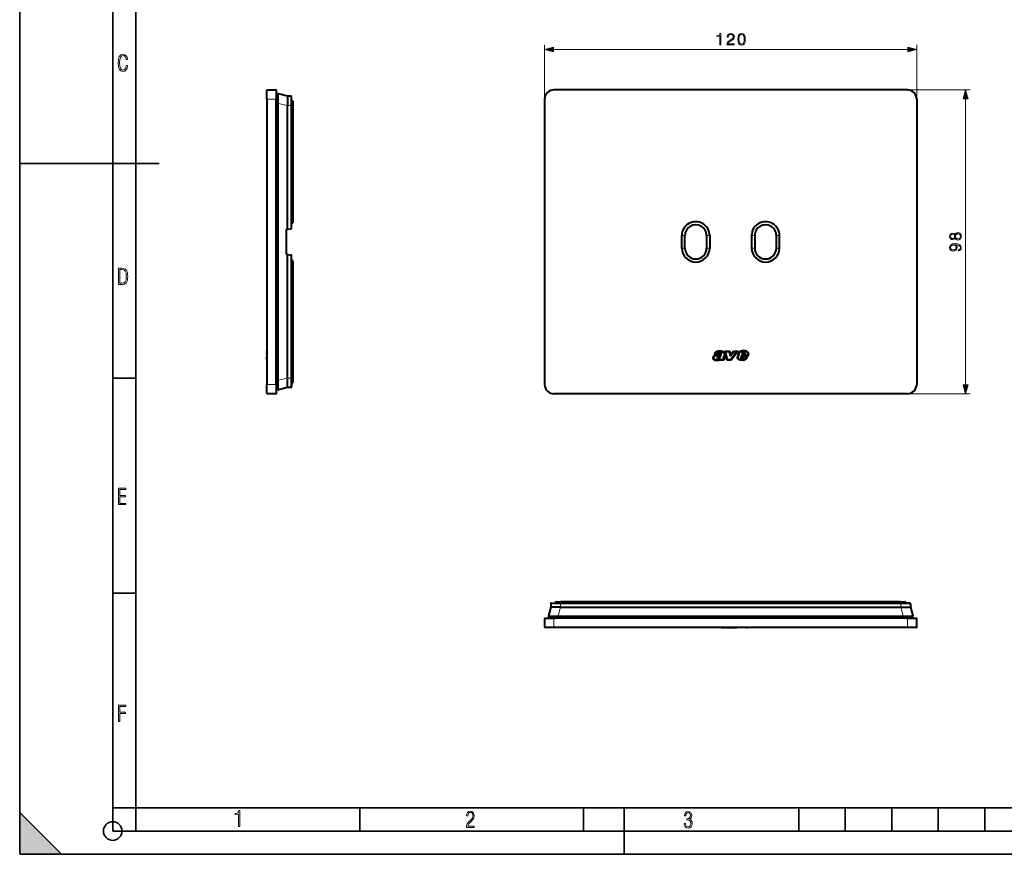
# Model space of a CAD drawing. Extents: x 0 to 420, y 0 to 297.
# Drawn here: x 0 to 212, y 0 to 179 of the extents above; entities that cross this region are included whole.
import ezdxf

# ---------------------------------------------------------------- set-up
doc = ezdxf.new("R2010")
doc.units = 0
doc.linetypes.add('DASHDOT', pattern=[18.5, 12, -3, 0.5, -3])

msp = doc.modelspace()

# ---------------------------------------------------------------- linework, layer by layer
at = {"color": 7, "lineweight": 35}
for p, q in [((0, 0), (0, 297)), ((0, 0), (0, 297)), ((20.000401, 4.99976), (20.000401, 292)), ((25.000401, 9.99976), (25.000401, 287)), ((0, 148.5), (30, 148.5)), ((20.000401, 102.333), (25.000401, 102.333)), ((20.000401, 56.166599), (25.000401, 56.166599)), ((0, 9), (9, 0)), ((0, 0), (0, 9)), ((20.000401, 10), (25.000401, 10)), ((20.000401, 9.99976), (25.000401, 9.99976)), ((25.000401, 9.99976), (410, 9.99976)), ((25.0005, 4.99976), (25.0005, 9.99976)), ((73.125504, 4.99976), (73.125504, 9.99976)), ((121.250999, 4.99976), (121.250999, 9.99976)), ((130, 0), (130, 9.99976)), ((167.501007, 4.99976), (167.501007, 9.99976)), ((177.501007, 4.99976), (177.501007, 9.99976)), ((187.501007, 4.99976), (187.501007, 9.99976)), ((197.501007, 4.99976), (197.501007, 9.99976)), ((207.501007, 4.99976), (207.501007, 9.99976)), ((20.000401, 4.99976), (167.501007, 4.99976)), ((167.501007, 4.99976), (177.501007, 4.99976)), ((177.501007, 4.99976), (187.501007, 4.99976)), ((187.501007, 4.99976), (197.501007, 4.99976)), ((197.501007, 4.99976), (207.501007, 4.99976)), ((207.501007, 4.99976), (217.5, 4.99976)), ((0, 0), (420, 0)), ((0, 0), (420, 0)), ((0, 0), (9, 0))]:
    msp.add_line(p, q, dxfattribs=at)
at = {"color": 7, "lineweight": 18}
for p, q in [((112.863617, 162.325378), (112.863617, 174.012299)), ((192.863617, 162.325378), (192.863617, 174.012299)), ((114.795471, 173.012299), (190.931763, 173.012299)), ((53.235668, 162.325378), (53.235668, 164.325378)), ((55.102333, 164.325378), (55.102333, 162.325378)), ((114.863617, 164.325378), (114.863617, 164.258728)), ((190.863617, 164.258728), (114.863617, 164.258728)), ((190.863617, 164.325378), (204.382553, 164.325378)), ((190.863617, 164.325378), (190.863617, 164.258728)), ((53.235668, 162.325378), (53.168999, 162.325378)), ((53.235668, 162.325378), (53.235668, 100.99205)), ((53.235668, 162.325378), (55.102333, 162.325378)), ((55.102333, 100.99205), (55.102333, 162.325378)), ((55.168999, 162.325378), (55.102333, 162.325378)), ((55.502335, 162.042053), (55.168999, 162.042053)), ((55.668541, 161.415634), (55.502335, 161.415634)), ((55.668541, 101.90181), (55.668541, 161.415634)), ((57.569, 160.932114), (55.668541, 161.415634)), ((58.303497, 160.932114), (57.569, 160.932114)), ((58.303497, 160.932114), (58.303497, 162.993179)), ((58.303497, 134.490158), (58.303497, 160.932114)), ((58.435665, 160.932114), (58.303497, 160.932114)), ((58.569, 161.99205), (58.569, 160.858719)), ((112.863617, 162.325378), (112.930283, 162.325378)), ((112.930283, 162.325378), (112.930283, 100.99205)), ((192.863617, 162.325378), (192.796951, 162.325378)), ((192.796951, 162.325378), (192.796951, 100.99205)), ((203.382553, 100.923904), (203.382553, 162.393524)), ((58.435669, 160.858719), (58.569, 160.858719)), ((58.569, 160.858719), (58.569, 135.851166)), ((58.569, 160.858719), (58.702332, 160.858719)), ((142.363617, 132.99205), (143.030289, 132.99205)), ((148.363617, 132.99205), (147.69696, 132.99205)), ((157.363617, 132.99205), (158.030289, 132.99205)), ((163.363617, 132.99205), (162.69696, 132.99205)), ((142.363617, 130.325378), (143.030289, 130.325378)), ((148.363617, 130.325378), (147.69696, 130.325378)), ((157.363617, 130.325378), (158.030289, 130.325378)), ((163.363617, 130.325378), (162.69696, 130.325378)), ((58.303497, 102.385323), (58.303497, 128.827271)), ((58.569, 127.466263), (58.569, 102.458717)), ((55.668541, 101.90181), (55.502335, 101.90181)), ((57.569, 102.385323), (55.668541, 101.90181)), ((58.303497, 102.385323), (57.569, 102.385323)), ((58.303497, 102.385323), (58.303497, 100.324257)), ((58.435665, 102.385323), (58.303497, 102.385323)), ((58.435665, 102.458717), (58.569, 102.458717)), ((58.569, 101.325386), (58.569, 102.458717)), ((58.569, 102.458717), (58.702332, 102.458717)), ((53.235668, 100.99205), (53.168999, 100.99205)), ((53.235668, 98.99205), (53.235668, 100.99205)), ((55.102333, 100.99205), (53.235668, 100.99205)), ((55.102333, 100.99205), (55.102333, 98.99205)), ((55.168999, 100.99205), (55.102333, 100.99205)), ((55.502335, 101.275383), (55.168999, 101.275383)), ((112.863617, 100.99205), (112.930283, 100.99205)), ((192.863617, 100.99205), (192.796951, 100.99205)), ((190.863617, 99.058716), (114.863617, 99.058716)), ((114.863617, 98.99205), (114.863617, 99.058716)), ((190.863617, 98.99205), (190.863617, 99.058716)), ((190.863617, 98.99205), (204.382553, 98.99205)), ((114.195824, 53.864685), (116.256889, 53.864685)), ((116.330284, 54.130188), (115.196953, 54.130188)), ((116.256889, 53.130188), (115.773376, 51.229729)), ((116.256889, 53.996853), (116.256889, 53.864685)), ((116.256889, 53.864685), (116.256889, 53.130188)), ((116.256889, 53.864685), (189.470352, 53.864685)), ((116.330284, 54.130188), (116.330284, 54.263519)), ((189.396957, 54.130188), (116.330284, 54.130188)), ((116.330284, 53.996853), (116.330284, 54.130188)), ((189.396957, 54.130188), (189.396957, 54.263519)), ((189.396957, 54.130188), (190.530289, 54.130188)), ((189.396957, 53.996853), (189.396957, 54.130188)), ((189.470352, 53.996853), (189.470352, 53.864685)), ((189.470352, 53.864685), (189.470352, 53.130188)), ((191.531403, 53.864685), (189.470352, 53.864685)), ((189.470352, 53.130188), (189.953857, 51.229729)), ((115.14695, 51.063522), (115.14695, 50.730186)), ((115.773376, 51.229729), (115.773376, 51.063522)), ((189.953857, 51.229729), (115.773376, 51.229729)), ((189.953857, 51.229729), (189.953857, 51.063522)), ((190.580292, 51.063522), (190.580292, 50.730186)), ((112.863617, 50.663521), (114.863617, 50.663521)), ((114.863617, 48.796856), (112.863617, 48.796856)), ((114.863617, 50.730186), (114.863617, 50.663521)), ((114.863617, 50.663521), (114.863617, 48.796856)), ((190.863617, 50.663521), (114.863617, 50.663521)), ((114.863617, 48.796856), (114.863617, 48.730186)), ((190.863617, 48.796856), (114.863617, 48.796856)), ((190.863617, 50.730186), (190.863617, 50.663521)), ((190.863617, 48.796856), (190.863617, 50.663521)), ((190.863617, 50.663521), (192.863617, 50.663521)), ((190.863617, 48.796856), (190.863617, 48.730186)), ((192.863617, 48.796856), (190.863617, 48.796856))]:
    msp.add_line(p, q, dxfattribs=at)
at = {"color": 7, "lineweight": 40}
for p, q in [((53.168999, 162.325378), (53.168999, 164.258728)), ((53.235668, 164.325378), (55.102333, 164.325378)), ((55.168999, 164.258728), (55.168999, 162.325378)), ((55.502335, 161.415634), (55.502335, 163.353882)), ((57.569, 162.999588), (55.668541, 163.483093)), ((190.863617, 164.325378), (114.863617, 164.325378)), ((53.168999, 162.325378), (53.168999, 100.99205)), ((55.502335, 162.70871), (55.168999, 162.70871)), ((55.168999, 162.70871), (55.168999, 162.042053)), ((55.168999, 100.99205), (55.168999, 162.325378)), ((55.502335, 162.70871), (55.502335, 162.042053)), ((55.502335, 162.042053), (55.502335, 101.275383)), ((55.502335, 101.90181), (55.502335, 161.415634)), ((57.569, 162.999588), (57.569, 160.932114)), ((58.303497, 162.993179), (57.569, 162.999588)), ((57.569, 134.360657), (57.569, 160.932114)), ((58.435665, 160.932114), (58.435665, 162.859848)), ((58.435665, 161.99205), (58.569, 161.99205)), ((58.435665, 134.569397), (58.435665, 160.932114)), ((58.702332, 161.858719), (58.702332, 160.858719)), ((112.863617, 162.325378), (112.863617, 100.99205)), ((192.863617, 162.325378), (192.863617, 100.99205)), ((58.702332, 160.858719), (58.702332, 135.792053)), ((58.569, 135.851166), (58.435665, 135.851166)), ((58.569, 135.658722), (58.435669, 135.658722)), ((58.701851, 135.780731), (58.702332, 135.792053)), ((57.368999, 129.103928), (57.368999, 134.213501)), ((57.479179, 134.344818), (57.569, 134.360657)), ((57.569, 134.360657), (58.303497, 134.490158)), ((58.380577, 134.503754), (58.303497, 134.490158)), ((142.363617, 130.325378), (142.363617, 132.99205)), ((143.030289, 130.325378), (143.030289, 132.99205)), ((147.69696, 132.99205), (147.69696, 130.325378)), ((148.363617, 132.99205), (148.363617, 130.325378)), ((157.363617, 132.99205), (157.363617, 130.325378)), ((158.030289, 132.99205), (158.030289, 130.325378)), ((162.69696, 130.325378), (162.69696, 132.99205)), ((163.363617, 130.325378), (163.363617, 132.99205)), ((57.479179, 128.972626), (57.569, 128.956787)), ((57.569, 102.385323), (57.569, 128.956787)), ((57.569, 128.956787), (58.303497, 128.827271)), ((58.380577, 128.81369), (58.303497, 128.827271)), ((58.435665, 102.385323), (58.435665, 128.748032)), ((58.569, 127.466263), (58.435665, 127.466263)), ((58.569, 127.658722), (58.435669, 127.658722)), ((58.701851, 127.536713), (58.702332, 127.525383)), ((58.702332, 127.525383), (58.702332, 102.458717)), ((53.168999, 108.081207), (53.168999, 108.082199)), ((53.168999, 108.059433), (53.168999, 108.081207)), ((53.168999, 108.008186), (53.168999, 108.059372)), ((53.168999, 108.008179), (53.168999, 107.314537)), ((150.909363, 108.014069), (150.908173, 108.014153)), ((150.918793, 108.147064), (150.920227, 108.146965)), ((152.064133, 106.192047), (151.611938, 108.191956)), ((151.611938, 108.191956), (152.645447, 108.191956)), ((151.778793, 108.058624), (152.539856, 108.058624)), ((152.170685, 106.325386), (151.778793, 108.058624)), ((152.539856, 108.058624), (152.771362, 107.074867)), ((152.645447, 108.191956), (152.836212, 107.381332)), ((152.771362, 107.074867), (153.516541, 108.058716)), ((152.836212, 107.381332), (153.450272, 108.192047)), ((154.207565, 108.058716), (152.932404, 106.325386)), ((154.471191, 108.192047), (152.999847, 106.192047)), ((153.450272, 108.192047), (154.471191, 108.192047)), ((153.516541, 108.058716), (154.207565, 108.058716)), ((156.324936, 108.12851), (156.32608, 108.127968)), ((53.168999, 107.769958), (53.168999, 107.831314)), ((53.168999, 107.724205), (53.168999, 107.769981)), ((53.168999, 107.679932), (53.168999, 107.724022)), ((53.168999, 107.679932), (53.168999, 107.532471)), ((53.168999, 107.314537), (53.168999, 106.953835)), ((53.168999, 106.699966), (53.168999, 106.95385)), ((53.168999, 106.698654), (53.168999, 106.699982)), ((53.168999, 106.455193), (53.168999, 106.698654)), ((53.168999, 106.396782), (53.168999, 106.455177)), ((53.168999, 106.361298), (53.168999, 106.396645)), ((53.168999, 106.361313), (53.168999, 106.342598)), ((53.168999, 106.342278), (53.168999, 106.325386)), ((149.068344, 106.778122), (149.068314, 106.777718)), ((149.201065, 106.76535), (149.201004, 106.764656)), ((149.411865, 107.553207), (149.396561, 107.473907)), ((150.364288, 107.473907), (149.396561, 107.473907)), ((150.260406, 107.607239), (149.563736, 107.607239)), ((149.576355, 107.278229), (149.577454, 107.278603)), ((149.618652, 107.151779), (149.618011, 107.151566)), ((150.029144, 106.874062), (150.029861, 106.876724)), ((150.055038, 106.634438), (150.053391, 106.636284)), ((150.149551, 106.765579), (150.149628, 106.763672)), ((150.179779, 106.706039), (150.182938, 106.704872)), ((150.217834, 106.56105), (150.215485, 106.56115)), ((150.267487, 106.697319), (150.269501, 106.697693)), ((150.314301, 106.253693), (150.293762, 106.192047)), ((151.477142, 106.192047), (150.293762, 106.192047)), ((150.375549, 107.526642), (150.364288, 107.473907)), ((150.384155, 106.591415), (150.382812, 106.590858)), ((150.399994, 106.437263), (150.534317, 106.492119)), ((150.449066, 107.657677), (150.448288, 107.656906)), ((150.534317, 106.492119), (150.478745, 106.325378)), ((151.233185, 106.325378), (150.478745, 106.325378)), ((150.669586, 107.287399), (150.818085, 107.346687)), ((150.746216, 107.675652), (150.744339, 107.676826)), ((150.755692, 107.199478), (150.818085, 107.346687)), ((150.780441, 107.609573), (150.780624, 107.610497)), ((150.897552, 107.70047), (150.898941, 107.697731)), ((151.232544, 106.326897), (151.231903, 106.3284)), ((151.248047, 106.63723), (151.248398, 106.638329)), ((151.510986, 107.431328), (151.248413, 106.638329)), ((151.356766, 106.527161), (151.356598, 106.526375)), ((151.636017, 107.384766), (151.375336, 106.597511)), ((151.37709, 106.33889), (151.477142, 106.192047)), ((151.513184, 107.435699), (151.510986, 107.431328)), ((152.999847, 106.192047), (152.064133, 106.192047)), ((152.932404, 106.325386), (152.170685, 106.325386)), ((154.335083, 106.96357), (154.33548, 106.965157)), ((154.516678, 107.601303), (154.33551, 106.965149)), ((154.644562, 107.563576), (154.463745, 106.928635)), ((154.52005, 106.406197), (154.519272, 106.406738)), ((154.713242, 106.454536), (154.714386, 106.454109)), ((155.079453, 106.858467), (155.08017, 106.860657)), ((155.247223, 107.314537), (155.0802, 106.860641)), ((155.161819, 106.566536), (155.158447, 106.569138)), ((155.34024, 107.181206), (155.206131, 106.816757)), ((156.496429, 107.314537), (155.247223, 107.314537)), ((155.381104, 107.75444), (155.272568, 107.399132)), ((155.816376, 107.399132), (155.272568, 107.399132)), ((155.280365, 106.653435), (155.282104, 106.652931)), ((156.593323, 107.181206), (155.34024, 107.181206)), ((155.344391, 106.5158), (155.34082, 106.515259)), ((155.383896, 106.665024), (155.388611, 106.667122)), ((155.50827, 107.714317), (155.452713, 107.532471)), ((155.72879, 107.532471), (155.452713, 107.532471)), ((155.462677, 106.71994), (155.501144, 106.777969)), ((155.612671, 107.087181), (155.501144, 106.777969)), ((155.521072, 106.588478), (155.51741, 106.585388)), ((155.523865, 106.229607), (155.522491, 106.229393)), ((155.572647, 106.644524), (155.621124, 106.717651)), ((155.60025, 107.817535), (155.599609, 107.817215)), ((156.578491, 107.087181), (155.612671, 107.087181)), ((155.706329, 106.95385), (155.621124, 106.717651)), ((155.636902, 107.963928), (155.638641, 107.964081)), ((156.352814, 106.95385), (155.706329, 106.95385)), ((155.792633, 107.679932), (155.72879, 107.532471)), ((155.923035, 107.645569), (155.816376, 107.399132)), ((155.883255, 106.333145), (155.881714, 106.332443)), ((155.884781, 107.841766), (155.885834, 107.840164)), ((155.924194, 107.655235), (155.923035, 107.645569)), ((156.200958, 106.698654), (156.202042, 106.699982)), ((156.303467, 106.61338), (156.304108, 106.614151)), ((156.521332, 106.987381), (156.578491, 107.087181)), ((156.608566, 107.226677), (156.593323, 107.181206)), ((55.502335, 99.963554), (55.502335, 101.90181)), ((57.569, 100.317848), (57.569, 102.385323)), ((58.435665, 102.385323), (58.435665, 100.457588)), ((58.702332, 102.458717), (58.702332, 101.458717)), ((53.168999, 99.058716), (53.168999, 100.99205)), ((55.168999, 101.275383), (55.168999, 100.608719)), ((55.168999, 100.99205), (55.168999, 99.058716)), ((55.502335, 100.608719), (55.168999, 100.608719)), ((55.502335, 101.275383), (55.502335, 100.608719)), ((57.569, 100.317848), (55.668541, 99.834335)), ((58.303497, 100.324257), (57.569, 100.317848)), ((58.435665, 101.325386), (58.569, 101.325386)), ((55.102333, 98.99205), (53.235668, 98.99205)), ((190.863617, 98.99205), (114.863617, 98.99205)), ((114.189415, 53.130188), (113.705902, 51.229729)), ((114.195824, 53.864685), (114.189415, 53.130188)), ((116.256889, 53.130188), (114.189415, 53.130188)), ((114.329155, 53.996853), (116.256889, 53.996853)), ((115.196953, 53.996853), (115.196953, 54.130188)), ((115.330284, 54.263519), (116.330284, 54.263519)), ((116.256889, 53.996853), (189.470352, 53.996853)), ((116.256889, 53.130188), (189.470352, 53.130188)), ((189.396957, 54.263519), (116.330284, 54.263519)), ((189.396957, 54.263519), (190.396957, 54.263519)), ((191.398087, 53.996853), (189.470352, 53.996853)), ((189.470352, 53.130188), (191.537811, 53.130188)), ((190.530289, 53.996853), (190.530289, 54.130188)), ((191.531403, 53.864685), (191.537811, 53.130188)), ((191.537811, 53.130188), (192.021332, 51.229729)), ((115.773376, 51.063522), (113.835121, 51.063522)), ((114.480286, 51.063522), (115.14695, 51.063522)), ((114.480286, 51.063522), (114.480286, 50.730186)), ((115.14695, 51.063522), (190.580292, 51.063522)), ((189.953857, 51.063522), (115.773376, 51.063522)), ((191.89212, 51.063522), (189.953857, 51.063522)), ((190.580292, 51.063522), (191.246948, 51.063522)), ((191.246948, 51.063522), (191.246948, 50.730186)), ((112.863617, 50.663521), (112.863617, 48.796856)), ((112.930283, 50.730186), (114.863617, 50.730186)), ((114.863617, 48.730186), (112.930283, 48.730186)), ((114.480286, 50.730186), (115.14695, 50.730186)), ((190.863617, 50.730186), (114.863617, 50.730186)), ((190.863617, 48.730186), (114.863617, 48.730186)), ((149.199982, 48.730186), (149.200806, 48.730186)), ((149.563599, 48.730186), (149.201065, 48.730186)), ((150.908173, 48.730186), (149.563736, 48.730186)), ((150.157913, 48.730186), (150.149384, 48.730186)), ((150.391495, 48.730186), (150.158005, 48.730186)), ((150.573792, 48.730186), (150.39151, 48.730186)), ((150.909363, 48.730186), (150.908173, 48.730186)), ((150.909607, 48.730186), (151.545242, 48.730186)), ((150.915192, 48.730186), (150.910828, 48.730186)), ((151.778793, 48.730186), (152.539856, 48.730186)), ((152.539856, 48.730186), (152.771362, 48.730186)), ((152.771362, 48.730186), (153.516541, 48.730186)), ((153.516541, 48.730186), (154.207565, 48.730186)), ((154.450272, 48.730186), (154.46376, 48.730186)), ((154.644562, 48.730186), (154.463745, 48.730186)), ((155.427704, 48.730186), (154.644577, 48.730186)), ((155.804977, 48.730186), (155.427704, 48.730186)), ((155.50827, 48.730186), (155.452713, 48.730186)), ((155.599609, 48.730186), (155.508286, 48.730186)), ((155.649109, 48.730186), (155.60025, 48.730186)), ((155.7724, 48.730186), (155.649109, 48.730186)), ((155.790039, 48.730186), (155.772446, 48.730186)), ((155.79303, 48.730186), (155.790085, 48.730186)), ((156.093933, 48.730186), (155.805237, 48.730186)), ((156.267487, 48.730186), (156.094406, 48.730186)), ((156.267471, 48.730186), (156.533035, 48.730186)), ((190.580292, 50.730186), (191.246948, 50.730186)), ((190.863617, 50.730186), (192.796951, 50.730186)), ((192.796951, 48.730186), (190.863617, 48.730186)), ((192.863617, 48.796856), (192.863617, 50.663521))]:
    msp.add_line(p, q, dxfattribs=at)
at = {"color": 7, "linetype": 'DASHDOT', "lineweight": 18, "ltscale": 0.01001}
for p, q in [((55.535702, 162.042053), (55.1353, 162.042053)), ((55.535698, 101.275383), (55.1353, 101.275383)), ((115.14695, 51.096889), (115.14695, 50.696487)), ((190.580292, 51.096889), (190.580292, 50.696487))]:
    msp.add_line(p, q, dxfattribs=at)
at = {"color": 7, "linetype": 'DASHDOT', "lineweight": 18, "ltscale": 0.00401}
for p, q in [((58.582367, 160.858719), (58.421967, 160.858719)), ((189.396957, 54.143555), (189.396957, 53.983154))]:
    msp.add_line(p, q, dxfattribs=at)
at = {"color": 7, "linetype": 'DASHDOT', "lineweight": 18, "ltscale": 0.004}
for p, q in [((58.422333, 102.458717), (58.582333, 102.458717)), ((116.330284, 53.983521), (116.330284, 54.14352))]:
    msp.add_line(p, q, dxfattribs=at)
at = {"color": 7, "lineweight": 18}
for points in [[(150.513824, 174.012299), (150.743317, 174.012299), (150.743317, 176.442749), (150.541641, 176.442749), (150.489487, 176.223694), (150.374756, 176.074188), (150.183502, 175.987259), (149.926208, 175.962921), (149.912292, 175.962921), (149.912292, 175.8134), (149.947067, 175.8134), (150.287811, 175.844696), (150.513824, 175.949005)], [(152.056946, 174.012299), (153.625092, 174.012299), (153.625092, 174.207001), (152.282959, 174.207001), (152.324677, 174.37738), (152.428986, 174.533844), (152.585449, 174.676407), (152.804504, 174.81897), (153.166122, 175.024109), (153.44429, 175.239685), (153.590332, 175.469177), (153.639008, 175.740387), (153.586853, 176.028976), (153.437332, 176.251511), (153.204376, 176.390594), (152.901871, 176.442749), (152.571548, 176.387115), (152.328156, 176.230652), (152.171692, 175.980301), (152.112579, 175.636078), (152.342072, 175.636078), (152.376831, 175.896851), (152.484619, 176.08461), (152.658478, 176.195877), (152.894913, 176.23761), (153.10701, 176.202835), (153.270432, 176.105469), (153.371277, 175.945526), (153.409515, 175.733429), (153.371277, 175.52829), (153.26001, 175.354431), (153.00618, 175.166672), (152.65152, 174.954575), (152.387268, 174.763336), (152.199493, 174.561661), (152.088242, 174.339142), (152.053467, 174.085312)], [(154.417175, 175.194489), (154.46933, 174.652069), (154.622314, 174.259155), (154.872665, 174.02272), (155.213409, 173.942749), (155.55069, 174.019241), (155.804504, 174.259155), (155.957504, 174.64859), (156.013138, 175.19101), (155.957504, 175.72995), (155.804504, 176.122864), (155.55069, 176.359299), (155.213409, 176.442749), (154.872665, 176.362778), (154.622314, 176.126343), (154.46933, 175.733429)], [(154.65361, 175.194489), (154.684906, 175.653458), (154.789215, 175.980301), (154.963074, 176.171539), (155.213409, 176.23761), (155.460281, 176.171539), (155.637619, 175.980301), (155.741928, 175.653458), (155.776703, 175.194489), (155.741928, 174.728561), (155.637619, 174.405197), (155.460281, 174.21048), (155.213409, 174.147888), (154.963074, 174.21048), (154.789215, 174.405197), (154.684906, 174.73204)], [(23.198622, 169.552216), (22.902647, 169.552216), (22.82748, 169.129395), (22.686541, 168.82402), (22.475132, 168.640808), (22.207346, 168.579727), (21.878487, 168.673691), (21.652983, 168.964966), (21.521441, 169.448853), (21.479158, 170.130066), (21.521441, 170.80658), (21.652983, 171.290466), (21.878487, 171.581741), (22.207346, 171.680405), (22.470432, 171.624023), (22.677145, 171.468994), (22.813387, 171.210602), (22.87446, 170.862946), (23.175131, 170.862946), (23.095264, 171.323349), (22.902647, 171.661606), (22.597279, 171.873016), (22.207346, 171.948181), (21.737547, 171.835434), (21.418083, 171.497177), (21.230165, 170.928726), (21.173788, 170.130066), (21.230165, 169.322006), (21.418083, 168.753555), (21.737547, 168.415298), (22.207346, 168.307251), (22.601976, 168.382416), (22.902647, 168.61731), (23.099964, 169.007248)], [(114.795471, 173.529938), (112.863617, 173.012299), (114.795471, 172.494659)], [(190.931763, 172.494659), (192.863617, 173.012299), (190.931763, 173.529938)], [(203.900192, 162.393524), (203.382553, 164.325378), (202.864914, 162.393524)], [(201.096039, 132.468521), (201.196869, 132.291199), (201.339447, 132.159058), (201.516769, 132.075623), (201.718445, 132.047791), (202.020935, 132.09996), (202.253906, 132.256424), (202.399933, 132.503296), (202.452087, 132.833618), (202.399933, 133.160461), (202.253906, 133.407318), (202.024414, 133.563797), (201.718445, 133.619431), (201.516769, 133.588135), (201.339447, 133.508163), (201.196869, 133.372559), (201.096039, 133.1987), (200.880463, 133.445572), (200.577972, 133.529022), (200.324142, 133.480347), (200.125946, 133.341263), (199.997299, 133.122208), (199.952087, 132.833618), (199.997299, 132.541534), (200.125946, 132.322479), (200.324142, 132.183411), (200.577972, 132.138199), (200.880463, 132.21817)], [(201.725388, 132.284241), (201.502869, 132.319), (201.335968, 132.426804), (201.235123, 132.600647), (201.196869, 132.833618), (201.235123, 133.063095), (201.335968, 133.233475), (201.49939, 133.344742), (201.708008, 133.382996), (201.9375, 133.341263), (202.114822, 133.229996), (202.229553, 133.056152), (202.267807, 132.833618), (202.229553, 132.611084), (202.114822, 132.437225), (201.944443, 132.322479)], [(201.836655, 129.917053), (201.836655, 129.704956), (202.097443, 129.771027), (202.292145, 129.91011), (202.41037, 130.111771), (202.452087, 130.376038), (202.365173, 130.755035), (202.107864, 131.033203), (201.676712, 131.203568), (201.402023, 131.2453), (201.082138, 131.26268), (200.595352, 131.207047), (200.240692, 131.047104), (200.025116, 130.782852), (199.952087, 130.428192), (200.0112, 130.11525), (200.167664, 129.878815), (200.421494, 129.729294), (200.748337, 129.677139), (201.089081, 129.72583), (201.342911, 129.875336), (201.502869, 130.104828), (201.558487, 130.407318), (201.537628, 130.608994), (201.464615, 130.779373), (201.349869, 130.918457), (201.189926, 131.026245), (201.659332, 130.974091), (201.996597, 130.852386), (202.201752, 130.657669), (202.267807, 130.393417), (202.23999, 130.209137), (202.15654, 130.066574), (202.024414, 129.969208)], [(200.584915, 132.374634), (200.400635, 132.402466), (200.258072, 132.492859), (200.171143, 132.638901), (200.136383, 132.833618), (200.171143, 133.024857), (200.258072, 133.170883), (200.400635, 133.261292), (200.584915, 133.292587), (200.762238, 133.261292), (200.897858, 133.170883), (200.984772, 133.02832), (201.012604, 132.833618), (200.984772, 132.635422), (200.897858, 132.492859), (200.762238, 132.402466)], [(200.737915, 129.913589), (200.484085, 129.944885), (200.292847, 130.049194), (200.178101, 130.212616), (200.136383, 130.445572), (200.18158, 130.664627), (200.310226, 130.831528), (200.511902, 130.939316), (200.772675, 130.97757), (201.016068, 130.935837), (201.203827, 130.82457), (201.332489, 130.65419), (201.374207, 130.438614), (201.332489, 130.216095), (201.210785, 130.049194), (201.012604, 129.948349)], [(21.209959, 122.479729), (21.938147, 122.479729), (22.267006, 122.49852), (22.53949, 122.573685), (22.760294, 122.695839), (22.93412, 122.879059), (23.060965, 123.118652), (23.150227, 123.419327), (23.201904, 123.790466), (23.220697, 124.232079), (23.201904, 124.668991), (23.150227, 125.040131), (23.065662, 125.340805), (22.93412, 125.580399), (22.760294, 125.758926), (22.53949, 125.881073), (22.262308, 125.956238), (21.938147, 125.979729), (21.209959, 125.979729)], [(21.501234, 122.742813), (21.501234, 125.721336), (21.919355, 125.721336), (22.407946, 125.641472), (22.708616, 125.387779), (22.858952, 124.927383), (22.891838, 124.607918), (22.905931, 124.227379), (22.858952, 123.527382), (22.708616, 123.066978), (22.407946, 122.817986), (21.919355, 122.742813)], [(202.864914, 100.923904), (203.382553, 98.99205), (203.900192, 100.923904)], [(21.244259, 75.172127), (22.850969, 75.172127), (22.850969, 75.444611), (21.535534, 75.444611), (21.535534, 76.868103), (22.719427, 76.868103), (22.719427, 77.135887), (21.535534, 77.135887), (21.535534, 78.399643), (22.850969, 78.399643), (22.850969, 78.672127), (21.244259, 78.672127)], [(21.244259, 28.569124), (21.535534, 28.569124), (21.535534, 30.265097), (22.719427, 30.265097), (22.719427, 30.532883), (21.535534, 30.532883), (21.535534, 31.79664), (22.850969, 31.79664), (22.850969, 32.069122), (21.244259, 32.069122)], [(47.03595, 5.977674), (47.322525, 5.977674), (47.322525, 9.425997), (47.101723, 9.425997), (47.026554, 9.120627), (46.876217, 8.918613), (46.63662, 8.796467), (46.303062, 8.754185), (46.303062, 8.575661), (46.490982, 8.570963), (47.03595, 8.613245)], [(96.03479, 5.748185), (97.749557, 5.748185), (97.749557, 6.034762), (96.349556, 6.034762), (96.396538, 6.279058), (96.537476, 6.518655), (96.758286, 6.777044), (97.049561, 7.063622), (97.373718, 7.378386), (97.632111, 7.763621), (97.740166, 8.332078), (97.679092, 8.722011), (97.509964, 9.013286), (97.24218, 9.196507), (96.899223, 9.26228), (96.560966, 9.196507), (96.307274, 9.00389), (96.142845, 8.698521), (96.086472, 8.294494), (96.086472, 8.242816), (96.354256, 8.242816), (96.391838, 8.571675), (96.499893, 8.811273), (96.678421, 8.952211), (96.927414, 8.999191), (97.138824, 8.952211), (97.303253, 8.825366), (97.411301, 8.623353), (97.448891, 8.355568), (97.397209, 8.007916), (97.256271, 7.721339), (96.786469, 7.195165), (96.457611, 6.85691), (96.218018, 6.537447), (96.081772, 6.175702)], [(142.865891, 6.620458), (142.926971, 6.197639), (143.0961, 5.882874), (143.359192, 5.694955), (143.706833, 5.629183), (144.077972, 5.694955), (144.359863, 5.896968), (144.538376, 6.221129), (144.604156, 6.648646), (144.566574, 6.963411), (144.463211, 7.217103), (144.289383, 7.405022), (144.04039, 7.536566), (144.237701, 7.668109), (144.383347, 7.851331), (144.47261, 8.081532), (144.505493, 8.358713), (144.444412, 8.711062), (144.284683, 8.978848), (144.030991, 9.152673), (143.711533, 9.213747), (143.396774, 9.152673), (143.157166, 8.97415), (143.002136, 8.682875), (142.945755, 8.292941), (143.227646, 8.292941), (143.227646, 8.307035), (143.260529, 8.584217), (143.359192, 8.78623), (143.514221, 8.908378), (143.720932, 8.955358), (143.927643, 8.913075), (144.087372, 8.795626), (144.186035, 8.607706), (144.223618, 8.358713), (144.176636, 8.034552), (144.030991, 7.809049), (143.786697, 7.677505), (143.434357, 7.635223), (143.415558, 7.635223), (143.415558, 7.376834), (143.561203, 7.381532), (143.89006, 7.334552), (144.120255, 7.19831), (144.2565, 6.968109), (144.303482, 6.63925), (144.2565, 6.324485), (144.134354, 6.089586), (143.946426, 5.943948), (143.711533, 5.896968), (143.481339, 5.943948), (143.302811, 6.08019), (143.190063, 6.310391), (143.147781, 6.620458)]]:
    msp.add_lwpolyline(points, close=True, dxfattribs=at)
for points in [[(55.668541, 161.415634), (55.676006, 162.03598), (55.680222, 162.61998), (55.680805, 162.879501), (55.68021, 163.105103), (55.677692, 163.322693), (55.675667, 163.399628), (55.673203, 163.45166), (55.671799, 163.468445), (55.670288, 163.478912), (55.669495, 163.481781), (55.668865, 163.482895), (55.668541, 163.483093)], [(55.668541, 99.834335), (55.66877, 99.834457), (55.669224, 99.83506), (55.670536, 99.839775), (55.671783, 99.848854), (55.674049, 99.879974), (55.676201, 99.934113), (55.679264, 100.099037), (55.680576, 100.291656), (55.680733, 100.521973), (55.677986, 101.059181), (55.67194, 101.646172), (55.668541, 101.90181)], [(115.773376, 51.229729), (115.15303, 51.237194), (114.569023, 51.241409), (114.309502, 51.241993), (114.083893, 51.241398), (113.86631, 51.23888), (113.789368, 51.236855), (113.737343, 51.23439), (113.720566, 51.232986), (113.710091, 51.231476), (113.70723, 51.230682), (113.706108, 51.230053), (113.705902, 51.229729)], [(192.021332, 51.229729), (192.02121, 51.229958), (192.020615, 51.230412), (192.0159, 51.231724), (192.006821, 51.232971), (191.975708, 51.235237), (191.921555, 51.237389), (191.756622, 51.240452), (191.564011, 51.241764), (191.333694, 51.24192), (190.796494, 51.239174), (190.209503, 51.233128), (189.953857, 51.229729)]]:
    msp.add_lwpolyline(points, dxfattribs=at)
at = {"color": 7, "lineweight": 40}
for points in [[(150.918793, 108.147064), (150.882416, 108.149986), (150.808609, 108.157455), (150.69426, 108.168846), (150.636444, 108.172935), (150.578339, 108.17524), (150.520844, 108.175476), (150.463165, 108.173569), (150.372025, 108.166451), (150.279724, 108.155029), (150.187286, 108.140427), (150.096313, 108.123459), (150.007462, 108.104019), (149.956482, 108.09111), (149.905151, 108.076393), (149.86528, 108.063477), (149.825317, 108.048927), (149.779694, 108.029915), (149.734863, 108.008125), (149.691437, 107.983322), (149.650055, 107.955338), (149.611328, 107.924164), (149.57576, 107.889908), (149.543839, 107.853096), (149.515503, 107.813957), (149.490662, 107.772934), (149.469101, 107.730423), (149.456726, 107.702187), (149.445557, 107.673531), (149.434998, 107.642883), (149.42569, 107.611824), (149.411865, 107.553207)], [(150.908173, 108.014153), (150.846558, 108.019455), (150.726028, 108.032043), (150.637421, 108.039314), (150.593506, 108.041428), (150.549744, 108.042282), (150.506012, 108.041809), (150.462173, 108.039978), (150.375, 108.032684), (150.285828, 108.021217), (150.19577, 108.006577), (150.106812, 107.989502), (150.020691, 107.969978), (149.973511, 107.957497), (149.927307, 107.943588), (149.887512, 107.929909), (149.848724, 107.914604), (149.808624, 107.896194), (149.770294, 107.875359), (149.74913, 107.862099), (149.728806, 107.847885), (149.709396, 107.832672), (149.690948, 107.816437), (149.667908, 107.793137), (149.646713, 107.767967), (149.627365, 107.740982), (149.614059, 107.719635), (149.601761, 107.697449), (149.580963, 107.653107), (149.563736, 107.607239)], [(150.909607, 108.014038), (150.960785, 108.009842), (151.01062, 108.005661), (151.054642, 108.00087), (151.097672, 107.994362), (151.141937, 107.985069), (151.185135, 107.972839), (151.235779, 107.953804), (151.285004, 107.929977), (151.332458, 107.901848), (151.377228, 107.870148), (151.398285, 107.853119), (151.41832, 107.835297), (151.447906, 107.805031), (151.474335, 107.772331), (151.497253, 107.737305), (151.516205, 107.700279), (151.530731, 107.661743), (151.540161, 107.623657), (151.544769, 107.585159), (151.544403, 107.5467), (151.538986, 107.50872), (151.528534, 107.471603), (151.513184, 107.435699)], [(150.920227, 108.14695), (151.021179, 108.138596), (151.064392, 108.134018), (151.107956, 108.127869), (151.15596, 108.11869), (151.203796, 108.106522), (151.254791, 108.089722), (151.304352, 108.069214), (151.352203, 108.04525), (151.398239, 108.018112), (151.442398, 107.987991), (151.484558, 107.954803), (151.525269, 107.917221), (151.544525, 107.896927), (151.562897, 107.875595), (151.585846, 107.845581), (151.606827, 107.813828), (151.625565, 107.780472), (151.644745, 107.738586), (151.659958, 107.695023), (151.670837, 107.650208), (151.677078, 107.604584), (151.678467, 107.558617), (151.675018, 107.513718), (151.666779, 107.469406), (151.653885, 107.42617), (151.636566, 107.384506)], [(155.421265, 108.20974), (155.333405, 108.20459), (155.289261, 108.20089), (155.22287, 108.193054), (155.168076, 108.183899), (155.113373, 108.171738), (155.059189, 108.156143), (155.028229, 108.145416), (154.997833, 108.133392), (154.958359, 108.115334), (154.920227, 108.094986), (154.883438, 108.072441), (154.85675, 108.054184), (154.83078, 108.034851), (154.780975, 107.993408), (154.728638, 107.943581), (154.679901, 107.890587), (154.656982, 107.862839), (154.635071, 107.834167), (154.607574, 107.79438), (154.582214, 107.752708), (154.55925, 107.709167), (154.535889, 107.656181), (154.516693, 107.601295)], [(155.427704, 108.076561), (155.341827, 108.07151), (155.299606, 108.067932), (155.23732, 108.060455), (155.177612, 108.049858), (155.119385, 108.035217), (155.090942, 108.026176), (155.063019, 108.0159), (155.012451, 107.993156), (154.964371, 107.965836), (154.91864, 107.934196), (154.875061, 107.898735), (154.833511, 107.860077), (154.792328, 107.81665), (154.754272, 107.770714), (154.71991, 107.722404), (154.704315, 107.697372), (154.68985, 107.671745), (154.672455, 107.636681), (154.657318, 107.600601), (154.644577, 107.563568)], [(156.267471, 108.008179), (156.288483, 107.996735), (156.308838, 107.983963), (156.328751, 107.96981), (156.347931, 107.954468), (156.383835, 107.920723), (156.416412, 107.883255), (156.445435, 107.842697), (156.470581, 107.799667), (156.491699, 107.754707), (156.508545, 107.708328), (156.521027, 107.660927), (156.529327, 107.610573), (156.532867, 107.559326), (156.531906, 107.507286), (156.52681, 107.454712), (156.521851, 107.422462), (156.51561, 107.390221), (156.506744, 107.352257), (156.496429, 107.314537)], [(156.326065, 108.127953), (156.364166, 108.106812), (156.40033, 108.082687), (156.434464, 108.05587), (156.466476, 108.02668), (156.486603, 108.00605), (156.505737, 107.984589), (156.540924, 107.9394), (156.569885, 107.895142), (156.595261, 107.848778), (156.616974, 107.800644), (156.634842, 107.75116), (156.648743, 107.700729), (156.6586, 107.649666), (156.664841, 107.592537), (156.666321, 107.535004), (156.663391, 107.477356), (156.656525, 107.420006), (156.646194, 107.363358), (156.632935, 107.307755), (156.621368, 107.266861), (156.608566, 107.226677)], [(150.200348, 106.202263), (150.133255, 106.17691), (150.064209, 106.155853), (149.993652, 106.139496), (149.957977, 106.133224), (149.922165, 106.128296), (149.886963, 106.124809), (149.851776, 106.122719), (149.817291, 106.122055), (149.782867, 106.122795), (149.748245, 106.124954), (149.713684, 106.128517), (149.679199, 106.133446), (149.64476, 106.139671), (149.583084, 106.153847), (149.52153, 106.17186), (149.487915, 106.183601), (149.454773, 106.1968), (149.428253, 106.20874), (149.402283, 106.221848), (149.358032, 106.247932), (149.316055, 106.27771), (149.276627, 106.31073), (149.239929, 106.346428), (149.206039, 106.38443), (149.172424, 106.428413), (149.142502, 106.475143), (149.11673, 106.524521), (149.105545, 106.550163), (149.095581, 106.576431), (149.081085, 106.624603), (149.0755, 106.649391), (149.071152, 106.674568), (149.067429, 106.708641), (149.066376, 106.743095), (149.068298, 106.777718)], [(149.576355, 107.278229), (149.500046, 107.251808), (149.46167, 107.237091), (149.432983, 107.224945), (149.40451, 107.211624), (149.362488, 107.189125), (149.321808, 107.16349), (149.277283, 107.13031), (149.235687, 107.093475), (149.197372, 107.053116), (149.16272, 107.009399), (149.146912, 106.986351), (149.132172, 106.96254), (149.109634, 106.920135), (149.09079, 106.87532), (149.082962, 106.851738), (149.076477, 106.827522), (149.071625, 106.8032), (149.068375, 106.778404)], [(150.149292, 106.325432), (150.086151, 106.301727), (150.021439, 106.282463), (149.955688, 106.268028), (149.922607, 106.262772), (149.88945, 106.258881), (149.857315, 106.256477), (149.825333, 106.255447), (149.793625, 106.255814), (149.762131, 106.257584), (149.730743, 106.260735), (149.699341, 106.265228), (149.636108, 106.278053), (149.578186, 106.293831), (149.549728, 106.303085), (149.521942, 106.313332), (149.486267, 106.328728), (149.452408, 106.34639), (149.420349, 106.366562), (149.386719, 106.391869), (149.354752, 106.420197), (149.324753, 106.451035), (149.297195, 106.483849), (149.272522, 106.518257), (149.249664, 106.556625), (149.230545, 106.59687), (149.215546, 106.638618), (149.20517, 106.681137), (149.201889, 106.702774), (149.200043, 106.724228), (149.199753, 106.744652), (149.201004, 106.764656)], [(149.617828, 107.151505), (149.54097, 107.124702), (149.504395, 107.110321), (149.477905, 107.098679), (149.452225, 107.086105), (149.415222, 107.065155), (149.380081, 107.041412), (149.343765, 107.011986), (149.310181, 106.979202), (149.279709, 106.943283), (149.252869, 106.904655), (149.241013, 106.884506), (149.230377, 106.86393), (149.216522, 106.831207), (149.206543, 106.798203), (149.201065, 106.76535)], [(150.601669, 107.488457), (150.560944, 107.475388), (150.519684, 107.463577), (150.435654, 107.443336), (150.342972, 107.425682), (150.280457, 107.415802), (150.154083, 107.398819), (150.026199, 107.382675), (149.961349, 107.373672), (149.86412, 107.357559), (149.814545, 107.347534), (149.765778, 107.336105), (149.717865, 107.323204), (149.670578, 107.308914), (149.623642, 107.293678), (149.577454, 107.278587)], [(150.644516, 107.36219), (150.573151, 107.340027), (150.501038, 107.321365), (150.428482, 107.305733), (150.34848, 107.291412), (150.295151, 107.28318), (150.188431, 107.268768), (150.080627, 107.255295), (150.02623, 107.248207), (149.944916, 107.236282), (149.870239, 107.222923), (149.797882, 107.206665), (149.75499, 107.195129), (149.712524, 107.18235), (149.618927, 107.151863)], [(150.053421, 106.636314), (150.04509, 106.647217), (150.037476, 106.660202), (150.030365, 106.676147), (150.024734, 106.69297), (150.019379, 106.717606), (150.017578, 106.732727), (150.016281, 106.760658)], [(150.333893, 107.140121), (150.272675, 107.110039), (150.241287, 107.093369), (150.193756, 107.065178), (150.158493, 107.040848), (150.124481, 107.013275), (150.094849, 106.984306), (150.081131, 106.968567), (150.068359, 106.951965), (150.05304, 106.928459), (150.04007, 106.903374), (150.029907, 106.876709)], [(150.399994, 106.437263), (150.304718, 106.396141), (150.231415, 106.362099), (150.176819, 106.337158), (150.149506, 106.325516)], [(150.391495, 107.019875), (150.333054, 106.99115), (150.304489, 106.975952), (150.263245, 106.951324), (150.234497, 106.931168), (150.208572, 106.909569), (150.186508, 106.886742), (150.169312, 106.863136), (150.162872, 106.85125), (150.158005, 106.839447)], [(150.334335, 106.715103), (150.348175, 106.721756), (150.361526, 106.729721), (150.386749, 106.74929), (150.410019, 106.773155), (150.423447, 106.789658), (150.436279, 106.807304), (150.453766, 106.83432), (150.470261, 106.862762)], [(150.816864, 107.788765), (150.77771, 107.812141), (150.757172, 107.822311), (150.736053, 107.831314), (150.707092, 107.841316), (150.677383, 107.848869), (150.647095, 107.853828), (150.610245, 107.856209), (150.573242, 107.854614), (150.536438, 107.849045), (150.500305, 107.839584), (150.46524, 107.826408), (150.426056, 107.806496), (150.407211, 107.794701), (150.389099, 107.781776), (150.372192, 107.768059), (150.35614, 107.753296)], [(150.384155, 106.591415), (150.417938, 106.607994), (150.449188, 106.628342), (150.477661, 106.651749), (150.494873, 106.668442), (150.510864, 106.685913), (150.529724, 106.709114), (150.546967, 106.732948), (150.568008, 106.765549), (150.587189, 106.798676)], [(150.744354, 107.676857), (150.710754, 107.696686), (150.693558, 107.704697), (150.676117, 107.711319), (150.652527, 107.717888), (150.628632, 107.721779), (150.604553, 107.722916), (150.576248, 107.720718), (150.548187, 107.714752), (150.520798, 107.705154), (150.49469, 107.692169), (150.470505, 107.67617), (150.449066, 107.657677)], [(150.587341, 106.798958), (150.620697, 106.864105), (150.650757, 106.931808), (150.663101, 106.962364), (150.686493, 107.023476), (150.755692, 107.199478)], [(150.601807, 107.488495), (150.644135, 107.503479), (150.664307, 107.511497), (150.693069, 107.52475), (150.713165, 107.535873), (150.731598, 107.548035), (150.744263, 107.55793), (150.755341, 107.568161), (150.767334, 107.582031), (150.775757, 107.595848), (150.780441, 107.609573)], [(150.644516, 107.36219), (150.69458, 107.380035), (150.719635, 107.390152), (150.757019, 107.407631), (150.794312, 107.429123), (150.812561, 107.441673), (150.830338, 107.455643), (150.856689, 107.480759), (150.868851, 107.494942), (150.880081, 107.510254), (150.893173, 107.532387), (150.903595, 107.556335), (150.910843, 107.581772)], [(154.519272, 106.406746), (154.48761, 106.431702), (154.45845, 106.459343), (154.431885, 106.489334), (154.40799, 106.521362), (154.393661, 106.543526), (154.380554, 106.566353), (154.368484, 106.590103), (154.357666, 106.614395), (154.341156, 106.659897), (154.328857, 106.706573), (154.320831, 106.754059), (154.317078, 106.802002), (154.31752, 106.850098), (154.322083, 106.897972), (154.327637, 106.930969), (154.335083, 106.96357)], [(154.596069, 106.515747), (154.567673, 106.538948), (154.541931, 106.565567), (154.519073, 106.595139), (154.499268, 106.627159), (154.480164, 106.667084), (154.465652, 106.708931), (154.455872, 106.752075), (154.450836, 106.796021), (154.450531, 106.840355), (154.45488, 106.884697), (154.46376, 106.928627)], [(155.522491, 106.229408), (155.453125, 106.220703), (155.383179, 106.213928), (155.312637, 106.209778), (155.259216, 106.208847), (155.205231, 106.210075), (155.162979, 106.212631), (155.120346, 106.216599), (155.073227, 106.222519), (155.026123, 106.229919), (154.937439, 106.247475), (154.851822, 106.268623), (154.803497, 106.282417), (154.755875, 106.297417), (154.711151, 106.312851), (154.666763, 106.329559)], [(155.502991, 106.361313), (155.434326, 106.352783), (155.365829, 106.346375), (155.297546, 106.342796), (155.24649, 106.342369), (155.195557, 106.344093), (155.154724, 106.347092), (155.113892, 106.351486), (155.03241, 106.364098), (154.951477, 106.380989), (154.871201, 106.401619), (154.792114, 106.425896), (154.714386, 106.454094)], [(155.829559, 106.455193), (155.925308, 106.500122), (155.972031, 106.523926), (156.006271, 106.542709), (156.039597, 106.562447), (156.084808, 106.592331), (156.127167, 106.624786), (156.166046, 106.660133), (156.184036, 106.678986), (156.200958, 106.698654)], [(155.883255, 106.333145), (155.950592, 106.364296), (155.984543, 106.380661), (156.035538, 106.40667), (156.073608, 106.427605), (156.111237, 106.449982), (156.163635, 106.484787), (156.213684, 106.523338), (156.237732, 106.544304), (156.260834, 106.566353), (156.282562, 106.589149), (156.303192, 106.613052)], [(156.202057, 106.699966), (156.221008, 106.723259), (156.238892, 106.747704), (156.255875, 106.773209), (156.272064, 106.799652), (156.29982, 106.849396), (156.317612, 106.883667), (156.352814, 106.95385)], [(156.304291, 106.614365), (156.327881, 106.643517), (156.349808, 106.673683), (156.376831, 106.715172), (156.401672, 106.757668), (156.424835, 106.800652), (156.457428, 106.864914), (156.499603, 106.947838), (156.521332, 106.987381)]]:
    msp.add_lwpolyline(points, dxfattribs=at)
at = {"color": 7, "lineweight": 35}
msp.add_circle((20.000401, 4.99976), 2, dxfattribs=at)
at = {"color": 7, "lineweight": 40}
for centre, radius, start, end in [((53.235668, 164.258728), 0.066667, 90.000003, 180.000005), ((55.102333, 164.258728), 0.066667, 360, 90.000003), ((55.635666, 163.353882), 0.133333, 75.725693, 180.000005), ((114.863617, 162.325378), 2, 90.000003, 180.000005), ((190.863617, 162.325378), 2, 360, 90.000003), ((58.302334, 162.859848), 0.133333, 360, 89.499999), ((58.569, 161.858719), 0.133333, 360, 90.000003), ((58.569, 135.792053), 0.133333, 269.999997, 355.12574), ((145.363617, 132.99205), 3, 360, 180.000005), ((160.363617, 132.99205), 3, 360, 180.000005), ((57.502335, 134.213501), 0.133333, 100.000001, 180.000009), ((58.368999, 134.569397), 0.066667, 279.999975, 359.999864), ((145.363617, 132.99205), 2.333333, 360, 180.000005), ((160.363617, 132.99205), 2.333333, 360, 180.000005), ((145.363617, 130.325378), 3, 180.000005, 360), ((145.363617, 130.325378), 2.333333, 180.000005, 360), ((160.363617, 130.325378), 3, 180.000005, 360), ((160.363617, 130.325378), 2.333333, 180.000005, 360), ((57.502335, 129.103928), 0.133333, 180.000009, 259.999999), ((58.368999, 128.748032), 0.066667, 359.999864, 79.999977), ((58.569, 127.525383), 0.133333, 4.874129, 90.000003), ((155.693497, 101.81308), 6.402454, 88.983431, 92.433483), ((155.693497, 101.81308), 6.269121, 88.981157, 92.429849), ((155.772217, 105.717903), 2.363534, 82.176677, 89.199798), ((155.772217, 105.717903), 2.496867, 82.187352, 89.199798), ((156.020294, 107.490532), 0.573652, 64.474329, 82.576454), ((156.020294, 107.490532), 0.706986, 64.474308, 82.576454), ((150.398804, 106.774788), 0.382761, 164.967332, 182.115031), ((150.202087, 106.766029), 0.197337, 221.823921, 249.602321), ((150.236832, 106.830093), 0.269745, 247.428729, 265.459677), ((150.398804, 106.774788), 0.249428, 164.967332, 182.115031), ((150.268616, 106.75795), 0.118949, 177.250512, 196.820579), ((150.202087, 106.766029), 0.064003, 221.823921, 249.602321), ((150.236832, 106.830093), 0.136412, 246.715329, 264.470167), ((149.221207, 108.515793), 2.512254, 292.939215, 295.790792), ((150.232162, 106.887451), 0.326717, 267.485641, 280.52271), ((150.232162, 106.887451), 0.193384, 267.485641, 280.52271), ((150.623444, 107.473671), 0.386825, 133.709436, 159.800035), ((150.222733, 107.001137), 0.307057, 278.76063, 291.314907), ((150.222733, 107.001137), 0.440391, 279.027349, 291.314996), ((152.695618, 102.21312), 5.463803, 111.765602, 115.610555), ((150.623444, 107.473671), 0.253492, 133.709436, 167.938069), ((152.695618, 102.21312), 5.33047, 113.456723, 115.610555), ((149.060745, 107.607414), 1.59438, 332.152258, 341.565811), ((150.698853, 107.599831), 0.089396, 26.862775, 58.009685), ((150.729889, 107.621689), 0.051962, 347.562296, 20.836699), ((150.698853, 107.599831), 0.22273, 26.862775, 58.009685), ((150.729889, 107.621689), 0.185295, 347.562302, 24.218958), ((151.767502, 106.432007), 0.554948, 167.148949, 180.514513), ((151.491592, 106.430573), 0.279034, 180.795835, 201.476787), ((152.157532, 106.353409), 0.952727, 162.668236, 167.757629), ((151.566132, 106.467667), 0.362061, 202.879927, 203.140731), ((151.767502, 106.432007), 0.421614, 167.06584, 180.470021), ((151.491592, 106.430573), 0.1457, 180.795835, 200.834954), ((151.566132, 106.467667), 0.228727, 202.879927, 214.264472), ((152.157532, 106.353409), 0.819393, 162.668236, 167.757629), ((154.897614, 106.950287), 0.662262, 235.242606, 249.599329), ((154.897614, 106.950287), 0.528929, 235.242606, 249.599329), ((155.337357, 106.77356), 0.271527, 161.776924, 228.804196), ((155.311386, 106.761253), 0.245531, 232.47183, 253.945132), ((155.337357, 106.77356), 0.138193, 161.776924, 227.038388), ((155.311386, 106.761253), 0.112198, 232.47183, 253.945132), ((155.316833, 106.762314), 0.248121, 252.805235, 275.54704), ((155.316833, 106.762314), 0.114788, 252.386456, 273.7454), ((155.289215, 106.878326), 0.233364, 278.654318, 293.933773), ((155.289215, 106.878326), 0.366697, 278.654318, 293.933773), ((155.674271, 107.658997), 0.308294, 115.39942, 161.966707), ((155.322952, 106.85273), 0.197082, 289.488098, 304.637007), ((155.326523, 106.819084), 0.168375, 310.151948, 323.938896), ((155.322952, 106.85273), 0.330416, 290.384656, 306.028979), ((155.294174, 107.679413), 1.334546, 279.002146, 286.012741), ((155.674271, 107.658997), 0.174961, 115.263677, 161.568316), ((155.326523, 106.819084), 0.301709, 310.151948, 324.653409), ((155.294174, 107.679413), 1.46788, 279.002146, 286.012741), ((155.662079, 107.690193), 0.274889, 95.253647, 115.89144), ((155.662079, 107.690193), 0.141556, 95.253647, 115.89144), ((155.656555, 107.691261), 0.27339, 33.402921, 93.757453), ((155.656555, 107.691261), 0.140057, 34.18802, 93.045502), ((155.29776, 107.706566), 1.3597, 285.573389, 293.023875), ((155.29776, 107.706566), 1.493033, 285.593005, 293.023896), ((155.660294, 107.700577), 0.131888, 10.32215, 31.752873), ((155.616302, 107.691879), 0.176722, 356.124223, 10.481395), ((155.660294, 107.700577), 0.265221, 10.362177, 31.752873), ((155.616302, 107.691879), 0.310055, 353.213825, 10.481395), ((55.635666, 99.963554), 0.133333, 179.999991, 284.274307), ((58.302334, 100.457588), 0.133333, 270.500001, 360), ((58.569, 101.458717), 0.133333, 269.999997, 360), ((114.863617, 100.99205), 2, 180.000005, 269.999997), ((190.863617, 100.99205), 2, 269.999997, 360), ((53.235668, 99.058716), 0.066667, 180.000005, 269.999997), ((55.102333, 99.058716), 0.066667, 269.999997, 360), ((114.329155, 53.863522), 0.133333, 90.000003, 179.499994), ((115.330284, 54.130188), 0.133333, 90.000003, 180.000005), ((190.396957, 54.130188), 0.133333, 0, 90.000003), ((191.398087, 53.863522), 0.133333, 0.5, 90.000003), ((113.835121, 51.196854), 0.133333, 165.725688, 269.999997), ((191.89212, 51.196854), 0.133333, 269.999997, 14.27431), ((112.930283, 50.663521), 0.066667, 90.000003, 179.999995), ((112.930283, 48.796856), 0.066667, 180.000005, 269.999997), ((192.796951, 50.663521), 0.066667, 360, 90.000003), ((192.796951, 48.796856), 0.066667, 269.999997, 0)]:
    msp.add_arc(centre, radius, start, end, dxfattribs=at)
at = {"color": 7, "lineweight": 18}
for centre, start, end in [((114.863617, 162.325378), 90.000003, 180.000005), ((190.863617, 162.325378), 360, 90.000003), ((114.863617, 100.99205), 180.000005, 269.999997), ((190.863617, 100.99205), 269.999997, 360)]:
    msp.add_arc(centre, 1.933333, start, end, dxfattribs=at)
at = {"color": 7, "lineweight": 40}
for centre, major_axis, start_param, end_param in [((58.569, 135.774185), (-0.133335, 0), 3.2265771341, 4.7123889804), ((58.569, 127.543243), (0.133335, 0), 4.7123889804, 6.1982008267)]:
    msp.add_ellipse(centre, major_axis=major_axis, ratio=0.57735, start_param=start_param, end_param=end_param, dxfattribs=at)
at = {"color": 7, "lineweight": 18}
for points in [[(114.795471, 173.529938), (112.863617, 173.012299), (114.795471, 173.529938), (114.795471, 172.494659)], [(190.931763, 172.494659), (192.863617, 173.012299), (190.931763, 172.494659), (190.931763, 173.529938)], [(203.900192, 162.393524), (203.382553, 164.325378), (203.900192, 162.393524), (202.864914, 162.393524)], [(202.864914, 100.923904), (203.382553, 98.99205), (202.864914, 100.923904), (203.900192, 100.923904)]]:
    msp.add_solid(points, dxfattribs=at)
at = {"color": 7, "lineweight": 5}
msp.add_solid([(0, 0), (9, 0), (0, 9)], dxfattribs=at)

doc.saveas('drawing.dxf')
